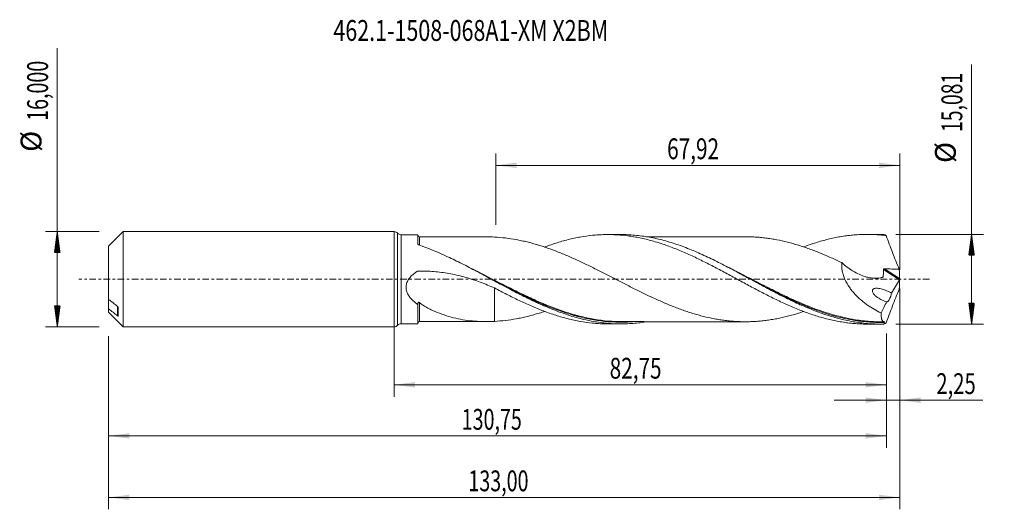
# Model space of a CAD drawing. Units: millimetres. Extents: x -63 to 103, y -39 to 44.
import ezdxf

# ---------------------------------------------------------------- set-up
doc = ezdxf.new("R2010")
doc.units = ezdxf.units.MM
doc.linetypes.add('CENTER', pattern=[47.5, 22, -8.5, 8.5, -8.5])
for name, color, linetype in [('1', 4, 'Continuous'), ('2', 7, 'Continuous'), ('SK1', 4, 'Continuous'), ('SK2', 7, 'Continuous'), ('SK4', 2, 'CENTER'), ('SK6', 5, 'Continuous')]:
    doc.layers.add(name, color=color, linetype=linetype)
doc.styles.add('iso_b_vert', font='simplex.shx')
doc.dimstyles.get("Standard").update_dxf_attribs({"dimtxt": 0.18, "dimasz": 0.18, "dimexe": 0.18, "dimexo": 0.0625, "dimgap": 0.09, "dimtad": 1, "dimzin": 0, "dimdsep": 52, "dimtxsty": 'Standard', "dimcen": 0.09, "dimadec": 0, "dimazin": 0, "dimtfac": 1, "dimtdec": 4, "dimtofl": 0, "dimtmove": 0, "dimatfit": 3, "dimfxl": 1, "dimtolj": 1, "dimtzin": 0, "dimarcsym": 0})

# ---------------------------------------------------------------- blocks, each defined once
blk = doc.blocks.new('_U0')
at = {"layer": 'SK2', "lineweight": 13}
for p, q in [((0, -1.5875), (0, -19.753898)), ((82.7503, -9.128), (82.7503, -19.753898)), ((0, -17.753898), (82.7503, -17.753898))]:
    blk.add_line(p, q, dxfattribs=at)
at = {"layer": 'SK2', "lineweight": 18}
for points in [[(0, -17.753898), (3.499998, -17.293115), (3.500002, -18.214682)], [(82.7503, -17.753898), (79.250302, -18.214682), (79.250298, -17.293115)]]:
    blk.add_solid(points, dxfattribs=at)
at = {"layer": 'SK2', "lineweight": 13, "insert": (36.237851, -16.721265), "char_height": 3.5, "attachment_point": 7, "line_spacing_factor": 1.084337, "style": 'iso_b_vert'}
blk.add_mtext('\\W0.7317;82,75', dxfattribs=at)
blk = doc.blocks.new('_U1')
at = {"layer": 'SK2', "lineweight": 13}
for p, q in [((85, -1.5875), (85, -38.692985)), ((-48, -9.5875), (-48, -38.692985)), ((-48, -36.692985), (85, -36.692985))]:
    blk.add_line(p, q, dxfattribs=at)
at = {"layer": 'SK2', "lineweight": 18}
for points in [[(-48, -36.692985), (-44.500002, -36.232202), (-44.499998, -37.153769)], [(85, -36.692985), (81.500002, -37.153769), (81.499998, -36.232202)]]:
    blk.add_solid(points, dxfattribs=at)
at = {"layer": 'SK2', "lineweight": 13, "insert": (12.492401, -35.660352), "char_height": 3.5, "attachment_point": 7, "line_spacing_factor": 1.084337, "style": 'iso_b_vert'}
blk.add_mtext('\\W0.6930;133,00', dxfattribs=at)
blk = doc.blocks.new('_U2')
at = {"layer": 'SK2', "lineweight": 13}
for p, q in [((17.08, 9.128), (17.08, 21.149619)), ((85, 1.5875), (85, 21.149619)), ((17.08, 19.149619), (85, 19.149619))]:
    blk.add_line(p, q, dxfattribs=at)
at = {"layer": 'SK2', "lineweight": 18}
for points in [[(17.08, 19.149619), (20.579998, 19.610403), (20.580002, 18.688835)], [(85, 19.149619), (81.500002, 18.688835), (81.499998, 19.610403)]]:
    blk.add_solid(points, dxfattribs=at)
at = {"layer": 'SK2', "lineweight": 13, "insert": (45.902701, 20.182253), "char_height": 3.5, "attachment_point": 7, "line_spacing_factor": 1.084337, "style": 'iso_b_vert'}
blk.add_mtext('\\W0.7317;67,92', dxfattribs=at)
blk = doc.blocks.new('_U3')
at = {"layer": 'SK2', "lineweight": 13}
for p, q in [((85, -1.5875), (85, -22.343003)), ((82.7503, -9.128), (82.7503, -22.343003)), ((74.0003, -20.343003), (98.996491, -20.343003))]:
    blk.add_line(p, q, dxfattribs=at)
at = {"layer": 'SK2', "lineweight": 18}
for points in [[(82.7503, -20.343003), (79.250302, -20.803787), (79.250298, -19.882219)], [(85, -20.343003), (88.499998, -19.882219), (88.500002, -20.803787)]]:
    blk.add_solid(points, dxfattribs=at)
at = {"layer": 'SK2', "lineweight": 13, "insert": (91.15186, -19.31037), "char_height": 3.5, "attachment_point": 7, "line_spacing_factor": 1.084337, "style": 'iso_b_vert'}
blk.add_mtext('\\W0.7150;2,25', dxfattribs=at)
blk = doc.blocks.new('_U4')
at = {"layer": 'SK2', "lineweight": 13}
for p, q in [((-48, -9.5875), (-48, -28.343428)), ((82.7503, -9.128), (82.7503, -28.343428)), ((-48, -26.343428), (82.7503, -26.343428))]:
    blk.add_line(p, q, dxfattribs=at)
at = {"layer": 'SK2', "lineweight": 18}
for points in [[(-48, -26.343428), (-44.500002, -25.882645), (-44.499998, -26.804212)], [(82.7503, -26.343428), (79.250302, -26.804212), (79.250298, -25.882645)]]:
    blk.add_solid(points, dxfattribs=at)
at = {"layer": 'SK2', "lineweight": 13, "insert": (11.367551, -25.310795), "char_height": 3.5, "attachment_point": 7, "line_spacing_factor": 1.084337, "style": 'iso_b_vert'}
blk.add_mtext('\\W0.6930;130,75', dxfattribs=at)

msp = doc.modelspace()

# ---------------------------------------------------------------- hatches: boundary and pattern name
at = {"layer": '2', "lineweight": 13}
h = msp.add_hatch(dxfattribs=at)
h.set_pattern_fill('ANSI31', color=256, scale=0.0062, style=0)
h.paths.add_polyline_path([(97.083, 7.54), (97.544, 4.04), (96.623, 4.04)])
h = msp.add_hatch(dxfattribs=at)
h.set_pattern_fill('ANSI31', color=256, scale=0.0062, style=0)
h.paths.add_polyline_path([(97.083, -7.54), (96.623, -4.041), (97.544, -4.041)])
at = {"layer": 'SK2', "lineweight": 13}
h = msp.add_hatch(dxfattribs=at)
h.set_pattern_fill('ANSI31', color=256, scale=0.0062, style=0)
h.paths.add_polyline_path([(-56.625, 8), (-56.164, 4.5), (-57.086, 4.5)])
h = msp.add_hatch(dxfattribs=at)
h.set_pattern_fill('ANSI31', color=256, scale=0.0062, style=0)
h.paths.add_polyline_path([(-56.625, -8), (-57.086, -4.5), (-56.164, -4.5)])

# ---------------------------------------------------------------- linework, layer by layer
at = {"layer": '1', "lineweight": 18}
for p, q in [((0, -8), (0, 8)), ((4, 7.491), (1.172, 7.49)), ((4, 7.491), (4, 5.917)), ((38.12, 7.513), (35.914, 7.511)), ((81.671, 7.54), (79.46, 7.538)), ((4, -7.491), (4, -4.29)), ((1.172, -7.49), (4, -7.491)), ((35.914, -7.511), (38.12, -7.513)), ((79.46, -7.538), (81.671, -7.54))]:
    msp.add_line(p, q, dxfattribs=at)
at = {"layer": '1', "lineweight": 13}
for p, q in [((0.586, 7.745), (0.586, -7.745)), ((1.172, 7.49), (1.172, -7.49)), ((82.426, 1.757), (84.989, 0.134)), ((82.247, 1.631), (84.95, -0.081))]:
    msp.add_line(p, q, dxfattribs=at)
at = {"layer": '1', "lineweight": 18}
for centre, start, end in [((0, 7.2), 42.91808, 90), ((1.172, 8.29), 222.91808, 270.03581), ((0, -7.2), 270, 317.08192), ((1.172, -8.29), 89.96419, 137.08192)]:
    msp.add_arc(centre, 0.8, start, end, dxfattribs=at)
for centre, start_param, end_param in [((4.25, 7.365), -3.106033, -1.5558867), ((4.25, -7.365), 1.5812885, 3.106033)]:
    msp.add_ellipse(centre, major_axis=(0.25, 0), ratio=0.999995, start_param=start_param, end_param=end_param, dxfattribs=at)
at = {"layer": '1', "lineweight": 13}
for points, knots in [([(4.25, 5.746), (4.25, 5.966), (4.25, 6.161), (4.25, 6.389), (4.25, 6.443), (4.25, 6.544), (4.25, 6.592), (4.25, 6.725), (4.25, 6.878), (4.25, 6.983), (4.251, 7.062), (4.251, 7.089), (4.251, 7.111), (4.251, 7.114), (4.251, 7.115)], [0, 0, 0, 0, 0.2504796, 0.2504796, 0.3336753, 0.3336753, 0.4168709, 0.4168709, 0.5832622, 0.7496534, 0.7496534, 0.9160447, 0.9160447, 1, 1, 1, 1]), ([(30.371, -5.985), (30.221, -5.943), (30.072, -5.9), (29.514, -5.736), (29.106, -5.609), (27.072, -4.938), (25.456, -4.291), (23.018, -3.206), (22.203, -2.825), (20.974, -2.23), (20.563, -2.028), (19.744, -1.622), (19.336, -1.416), (17.3, -0.385), (15.684, 0.458), (13.531, 1.546), (13, 1.811), (12.468, 2.073)], [0, 0, 0, 0, 0.024879, 0.024879, 0.0930407, 0.0930407, 0.3656874, 0.3656874, 0.5020108, 0.5020108, 0.5701725, 0.5701725, 0.6383341, 0.6383341, 0.9109809, 0.9109809, 1, 1, 1, 1]), ([(73.819, -5.98), (73.44, -5.872), (73.061, -5.757), (71.065, -5.121), (69.447, -4.49), (67.601, -3.68), (67.396, -3.589), (66.987, -3.405), (66.782, -3.311), (66.17, -3.029), (65.763, -2.837), (64.544, -2.252), (63.734, -1.85), (61.308, -0.624), (59.693, 0.221), (57.651, 1.262), (57.241, 1.47), (56.571, 1.806), (56.312, 1.935), (56.052, 2.063)], [0, 0, 0, 0, 0.064371, 0.064371, 0.3388697, 0.3388697, 0.3731821, 0.3731821, 0.4074944, 0.4074944, 0.4761191, 0.4761191, 0.6133685, 0.6133685, 0.8878673, 0.8878673, 0.956492, 0.956492, 1, 1, 1, 1]), ([(4.251, -7.115), (4.251, -7.116), (4.251, -7.089), (4.251, -7.015), (4.251, -6.994), (4.251, -6.943), (4.251, -6.915), (4.251, -6.821), (4.251, -6.745), (4.251, -6.614), (4.251, -6.566), (4.251, -6.467), (4.251, -6.414), (4.251, -6.249), (4.251, -6.127), (4.251, -5.862), (4.251, -5.719), (4.251, -5.487), (4.251, -5.407), (4.251, -5.242), (4.251, -5.158), (4.251, -4.724), (4.251, -4.345), (4.251, -3.933)], [0, 0, 0, 0, 0.1574899, 0.1574899, 0.2101467, 0.2101467, 0.2628036, 0.2628036, 0.3681174, 0.3681174, 0.4207743, 0.4207743, 0.4734312, 0.4734312, 0.5787449, 0.5787449, 0.6840587, 0.6840587, 0.7367156, 0.7367156, 0.7893725, 0.7893725, 1, 1, 1, 1]), ([(26.141, -4.692), (26.981, -5.026), (27.822, -5.334), (29.072, -5.746), (29.48, -5.873), (30.094, -6.052), (30.298, -6.11), (30.709, -6.222), (30.914, -6.276), (31.94, -6.535), (32.756, -6.708), (35.196, -7.12), (36.812, -7.252), (38.989, -7.227), (39.541, -7.204), (40.096, -7.163)], [0, 0, 0, 0, 0.1813398, 0.1813398, 0.2688596, 0.2688596, 0.3126195, 0.3126195, 0.3563794, 0.3563794, 0.5314191, 0.5314191, 0.8814983, 0.8814983, 1, 1, 1, 1]), ([(70.387, -4.981), (71.149, -5.272), (71.909, -5.539), (74.285, -6.292), (75.902, -6.687), (77.947, -7.003), (78.358, -7.057), (79.179, -7.147), (79.588, -7.182), (80.817, -7.261), (81.635, -7.275), (82.455, -7.251)], [0, 0, 0, 0, 0.1901184, 0.1901184, 0.5950592, 0.5950592, 0.6962944, 0.6962944, 0.7975296, 0.7975296, 1, 1, 1, 1])]:
    msp.add_open_spline(points, degree=3, knots=knots, dxfattribs=at)
at = {"layer": '1', "lineweight": 18}
for points, knots in [([(15.607, 7.123), (15.473, 7.123), (15.159, 7.122), (14.703, 7.123), (14.262, 7.123), (13.844, 7.122), (13.256, 7.121), (12.504, 7.121), (11.602, 7.122), (10.733, 7.12), (9.845, 7.12), (9.009, 7.12), (8.269, 7.118), (7.648, 7.118), (7.04, 7.118), (6.408, 7.117), (5.692, 7.117), (4.983, 7.116), (4.485, 7.115), (4.251, 7.115)], [0, 0, 0, 0, 0.0353724, 0.0828728, 0.1209736, 0.152027, 0.1931832, 0.2763118, 0.3506117, 0.4313309, 0.505933, 0.5850372, 0.6522286, 0.7014056, 0.7490027, 0.8127407, 0.8683948, 0.9381084, 1, 1, 1, 1]), ([(68.817, -5.442), (68.537, -5.537), (68.256, -5.628), (67.671, -5.811), (67.366, -5.902), (66.757, -6.073), (66.452, -6.154), (65.54, -6.382), (64.934, -6.519), (64.022, -6.694), (63.718, -6.747), (63.11, -6.844), (62.806, -6.888), (62.197, -6.966), (61.893, -7), (61.284, -7.056), (60.98, -7.079), (60.373, -7.116), (60.069, -7.13), (59.462, -7.147), (59.158, -7.149), (58.551, -7.144), (58.246, -7.137), (57.638, -7.113), (57.333, -7.095), (56.724, -7.05), (56.42, -7.021), (55.813, -6.955), (55.509, -6.918), (54.901, -6.833), (54.597, -6.785), (53.99, -6.679), (53.687, -6.621), (52.775, -6.435), (52.164, -6.292), (51.252, -6.049), (50.948, -5.964), (50.341, -5.786), (50.037, -5.693), (49.43, -5.499), (49.126, -5.397), (48.518, -5.187), (48.214, -5.077), (47.606, -4.852), (47.301, -4.735), (46.692, -4.496), (46.388, -4.373), (45.78, -4.121), (45.476, -3.992), (44.869, -3.729), (44.565, -3.594), (43.654, -3.183), (43.046, -2.901), (42.132, -2.461), (41.828, -2.313), (41.219, -2.015), (40.915, -1.864), (40.003, -1.409), (39.396, -1.099), (38.484, -0.633), (38.18, -0.477), (37.571, -0.164), (37.266, -0.008), (36.352, 0.463), (35.745, 0.776), (34.832, 1.239), (34.528, 1.392), (33.921, 1.698), (33.617, 1.85), (33.009, 2.151), (32.704, 2.299), (32.094, 2.593), (31.789, 2.738), (31.181, 3.025), (30.877, 3.167), (30.269, 3.444), (29.965, 3.579), (29.357, 3.845), (29.053, 3.976), (28.444, 4.232), (28.14, 4.358), (27.531, 4.601), (27.226, 4.719), (26.616, 4.949), (26.312, 5.061), (25.704, 5.276), (25.4, 5.38), (24.792, 5.579), (24.488, 5.675), (23.88, 5.859), (23.576, 5.947), (22.967, 6.113), (22.663, 6.192), (22.053, 6.341), (21.748, 6.411), (21.139, 6.541), (20.835, 6.601), (19.922, 6.768), (19.315, 6.861), (18.099, 7.004), (17.49, 7.056), (16.88, 7.087)], [0, 0, 0, 0, 0.0162322, 0.0162322, 0.0337994, 0.0337994, 0.0513667, 0.0513667, 0.0865013, 0.0865013, 0.1040686, 0.1040686, 0.1216359, 0.1216359, 0.1392031, 0.1392031, 0.1567704, 0.1567704, 0.1743377, 0.1743377, 0.191905, 0.191905, 0.2094723, 0.2094723, 0.2270395, 0.2270395, 0.2446068, 0.2446068, 0.2621741, 0.2621741, 0.2797414, 0.2797414, 0.2973087, 0.2973087, 0.3324432, 0.3324432, 0.3500105, 0.3500105, 0.3675778, 0.3675778, 0.3851451, 0.3851451, 0.4027124, 0.4027124, 0.4202797, 0.4202797, 0.4378469, 0.4378469, 0.4554142, 0.4554142, 0.4729815, 0.4729815, 0.5081161, 0.5081161, 0.5256834, 0.5256834, 0.5432506, 0.5432506, 0.5783852, 0.5783852, 0.5959525, 0.5959525, 0.6135198, 0.6135198, 0.6486543, 0.6486543, 0.6662216, 0.6662216, 0.6837889, 0.6837889, 0.7013562, 0.7013562, 0.7189235, 0.7189235, 0.7364908, 0.7364908, 0.754058, 0.754058, 0.7716253, 0.7716253, 0.7891926, 0.7891926, 0.8067599, 0.8067599, 0.8243272, 0.8243272, 0.8418945, 0.8418945, 0.8594617, 0.8594617, 0.877029, 0.877029, 0.8945963, 0.8945963, 0.9121636, 0.9121636, 0.9297309, 0.9297309, 0.9648654, 0.9648654, 1, 1, 1, 1]), ([(25.304, 5.411), (25.583, 5.516), (25.862, 5.619), (26.487, 5.838), (26.834, 5.954), (27.526, 6.175), (27.87, 6.279), (28.557, 6.477), (28.9, 6.569), (29.586, 6.741), (29.928, 6.821), (30.612, 6.967), (30.954, 7.035), (31.977, 7.218), (32.661, 7.312), (33.687, 7.415), (34.029, 7.443), (34.714, 7.485), (35.058, 7.499), (35.747, 7.513), (36.092, 7.513), (36.784, 7.499), (37.129, 7.485), (38.164, 7.423), (38.851, 7.354), (39.877, 7.211), (40.218, 7.156), (40.902, 7.035), (41.243, 6.968), (41.927, 6.821), (42.268, 6.742), (42.95, 6.569), (43.292, 6.477), (43.977, 6.282), (44.32, 6.178), (45.006, 5.959), (45.35, 5.843), (46.038, 5.6), (46.385, 5.473), (47.077, 5.21), (47.422, 5.074), (48.111, 4.793), (48.453, 4.647), (49.139, 4.349), (49.481, 4.196), (50.166, 3.884), (50.507, 3.725), (51.19, 3.398), (51.53, 3.231), (52.555, 2.724), (53.239, 2.377), (54.265, 1.838), (54.608, 1.656), (55.295, 1.291), (55.64, 1.107), (56.331, 0.736), (56.677, 0.548), (57.367, 0.172), (57.711, -0.015), (58.399, -0.387), (58.742, -0.572), (59.427, -0.942), (59.768, -1.127), (60.792, -1.676), (61.476, -2.034), (62.5, -2.562), (62.84, -2.737), (63.524, -3.08), (63.866, -3.248), (64.552, -3.58), (64.896, -3.742), (65.584, -4.063), (65.928, -4.221), (66.62, -4.527), (66.966, -4.675), (67.655, -4.962), (67.999, -5.102), (69.027, -5.506), (69.711, -5.752), (70.736, -6.091), (71.077, -6.199), (71.758, -6.403), (72.1, -6.499), (72.783, -6.679), (73.125, -6.763), (73.809, -6.919), (74.151, -6.992), (74.837, -7.123), (75.181, -7.182), (75.871, -7.287), (76.217, -7.333), (76.908, -7.412), (77.252, -7.444), (77.941, -7.495), (78.284, -7.513), (78.907, -7.534), (79.186, -7.538), (79.464, -7.538)], [0, 0, 0, 0, 0.015411, 0.015411, 0.0344133, 0.0344133, 0.0534157, 0.0534157, 0.0724181, 0.0724181, 0.0914205, 0.0914205, 0.1104228, 0.1104228, 0.1484276, 0.1484276, 0.1674299, 0.1674299, 0.1864323, 0.1864323, 0.2054347, 0.2054347, 0.2244371, 0.2244371, 0.2624418, 0.2624418, 0.2814442, 0.2814442, 0.3004465, 0.3004465, 0.3194489, 0.3194489, 0.3384513, 0.3384513, 0.3574537, 0.3574537, 0.376456, 0.376456, 0.3954584, 0.3954584, 0.4144608, 0.4144608, 0.4334632, 0.4334632, 0.4524655, 0.4524655, 0.4714679, 0.4714679, 0.4904703, 0.4904703, 0.528475, 0.528475, 0.5474774, 0.5474774, 0.5664798, 0.5664798, 0.5854821, 0.5854821, 0.6044845, 0.6044845, 0.6234869, 0.6234869, 0.6424893, 0.6424893, 0.680494, 0.680494, 0.6994964, 0.6994964, 0.7184987, 0.7184987, 0.7375011, 0.7375011, 0.7565035, 0.7565035, 0.7755059, 0.7755059, 0.7945082, 0.7945082, 0.832513, 0.832513, 0.8515153, 0.8515153, 0.8705177, 0.8705177, 0.8895201, 0.8895201, 0.9085225, 0.9085225, 0.9275248, 0.9275248, 0.9465272, 0.9465272, 0.9655296, 0.9655296, 0.984532, 0.984532, 1, 1, 1, 1]), ([(82.341, -7.531), (81.933, -7.542), (81.526, -7.543), (80.71, -7.524), (80.301, -7.505), (79.079, -7.42), (78.266, -7.324), (77.045, -7.124), (76.637, -7.048), (75.821, -6.878), (75.413, -6.784), (74.191, -6.476), (73.378, -6.237), (72.157, -5.831), (71.749, -5.687), (70.933, -5.386), (70.525, -5.228), (69.303, -4.736), (68.49, -4.383), (67.268, -3.821), (66.86, -3.628), (66.044, -3.233), (65.636, -3.031), (64.414, -2.415), (63.601, -1.991), (62.379, -1.342), (61.971, -1.123), (61.155, -0.683), (60.747, -0.462), (59.524, 0.202), (58.711, 0.644), (57.082, 1.519), (56.264, 1.952), (54.635, 2.791), (53.821, 3.198), (52.192, 3.975), (51.374, 4.345), (49.744, 5.036), (48.931, 5.356), (47.301, 5.939), (46.484, 6.202), (44.854, 6.659), (44.04, 6.853), (42.41, 7.171), (41.592, 7.293), (39.963, 7.46), (39.149, 7.506), (38.253, 7.512), (38.172, 7.513), (38.092, 7.513)], [0, 0, 0, 0, 0.0276259, 0.0276259, 0.0552517, 0.0552517, 0.1105034, 0.1105034, 0.1381293, 0.1381293, 0.1657551, 0.1657551, 0.2210068, 0.2210068, 0.2486327, 0.2486327, 0.2762585, 0.2762585, 0.3315102, 0.3315102, 0.3591361, 0.3591361, 0.3867619, 0.3867619, 0.4420136, 0.4420136, 0.4696395, 0.4696395, 0.4972653, 0.4972653, 0.552517, 0.552517, 0.6077687, 0.6077687, 0.6630204, 0.6630204, 0.7182721, 0.7182721, 0.7735238, 0.7735238, 0.8287755, 0.8287755, 0.8840272, 0.8840272, 0.9392789, 0.9392789, 0.9945306, 0.9945306, 1, 1, 1, 1]), ([(59.358, 7.146), (59.184, 7.146), (58.82, 7.147), (58.164, 7.146), (57.419, 7.147), (56.437, 7.146), (55.338, 7.146), (54.24, 7.145), (53.285, 7.144), (52.431, 7.145), (51.574, 7.143), (50.726, 7.143), (49.876, 7.143), (49.051, 7.141), (48.272, 7.142), (47.498, 7.142), (46.671, 7.14), (45.787, 7.14), (44.868, 7.14), (43.971, 7.139), (43.149, 7.139), (42.661, 7.139), (42.446, 7.138)], [0, 0, 0, 0, 0.0313591, 0.0653261, 0.1165587, 0.1634492, 0.2394712, 0.311351, 0.3580416, 0.4089179, 0.462711, 0.5100057, 0.559238, 0.6134946, 0.6562285, 0.6973858, 0.7506377, 0.8028403, 0.8542385, 0.9135969, 0.9618756, 1, 1, 1, 1]), ([(59.359, 7.146), (59.495, 7.145), (59.631, 7.142), (60.071, 7.13), (60.375, 7.116), (60.983, 7.079), (61.287, 7.056), (61.895, 7), (62.2, 6.966), (62.809, 6.888), (63.113, 6.843), (63.721, 6.746), (64.025, 6.693), (64.936, 6.518), (65.543, 6.382), (66.455, 6.154), (66.759, 6.073), (67.368, 5.901), (67.673, 5.81), (68.281, 5.62), (68.585, 5.521), (69.192, 5.316), (69.496, 5.21), (70.104, 4.991), (70.408, 4.878), (71.015, 4.646), (71.319, 4.526), (71.928, 4.278), (72.233, 4.151), (72.842, 3.891), (73.146, 3.759), (73.754, 3.488), (74.057, 3.35), (74.664, 3.069), (74.968, 2.927), (75.271, 2.784)], [0, 0, 0, 0, 0.0257303, 0.0257303, 0.0830403, 0.0830403, 0.1403502, 0.1403502, 0.1976602, 0.1976602, 0.2549702, 0.2549702, 0.3122802, 0.3122802, 0.4269002, 0.4269002, 0.4842101, 0.4842101, 0.5415201, 0.5415201, 0.5988301, 0.5988301, 0.6561401, 0.6561401, 0.7134501, 0.7134501, 0.7707601, 0.7707601, 0.82807, 0.82807, 0.88538, 0.88538, 0.94269, 0.94269, 1, 1, 1, 1]), ([(68.826, 5.423), (69.349, 5.621), (69.872, 5.806), (70.736, 6.091), (71.077, 6.199), (71.758, 6.403), (72.1, 6.499), (72.783, 6.679), (73.125, 6.763), (73.809, 6.919), (74.151, 6.992), (74.837, 7.123), (75.181, 7.182), (75.871, 7.287), (76.217, 7.333), (76.908, 7.412), (77.252, 7.444), (77.941, 7.495), (78.284, 7.513), (78.971, 7.536), (79.313, 7.54), (79.997, 7.535), (80.339, 7.526), (81.023, 7.494), (81.366, 7.471), (82.051, 7.411), (82.393, 7.374), (82.735, 7.331)], [0, 0, 0, 0, 0.1130197, 0.1130197, 0.1869347, 0.1869347, 0.2608497, 0.2608497, 0.3347648, 0.3347648, 0.4086798, 0.4086798, 0.4825948, 0.4825948, 0.5565098, 0.5565098, 0.6304249, 0.6304249, 0.7043399, 0.7043399, 0.7782549, 0.7782549, 0.8521699, 0.8521699, 0.926085, 0.926085, 1, 1, 1, 1]), ([(82.735, 7.331), (82.903, 6.856), (83.075, 6.383), (83.426, 5.436), (83.605, 4.964), (83.97, 4.02), (84.156, 3.549), (84.532, 2.611), (84.722, 2.144), (84.915, 1.679)], [0, 0, 0, 0, 0.25, 0.25, 0.5, 0.5, 0.75, 0.75, 1, 1, 1, 1]), ([(4.131, 5.779), (4.111, 5.786), (4.093, 5.794), (4.061, 5.814), (4.047, 5.825), (4.012, 5.861), (4, 5.889), (4, 5.917)], [0, 0, 0, 0, 0.25, 0.25, 0.5, 0.5, 1, 1, 1, 1]), ([(42.462, -7.15), (42.308, -7.175), (42.153, -7.2), (41.59, -7.284), (41.182, -7.335), (39.96, -7.46), (39.146, -7.506), (37.923, -7.515), (37.514, -7.508), (36.698, -7.475), (36.29, -7.449), (35.068, -7.342), (34.254, -7.232), (33.031, -7.012), (32.622, -6.929), (31.806, -6.746), (31.398, -6.646), (30.176, -6.319), (29.362, -6.068), (28.138, -5.645), (27.729, -5.497), (26.913, -5.186), (26.505, -5.023), (25.283, -4.518), (24.469, -4.157), (23.245, -3.584), (22.836, -3.387), (22.02, -2.987), (21.612, -2.783), (20.39, -2.162), (19.576, -1.734), (18.351, -1.082), (17.942, -0.862), (17.126, -0.422), (16.718, -0.202), (15.496, 0.46), (14.682, 0.9), (13.457, 1.552), (13.048, 1.767), (12.233, 2.192), (11.826, 2.402), (10.61, 3.018), (9.802, 3.414), (7.379, 4.543), (5.765, 5.218), (4.131, 5.779)], [0, 0, 0, 0, 0.0120813, 0.0120813, 0.0439496, 0.0439496, 0.1076863, 0.1076863, 0.1395547, 0.1395547, 0.171423, 0.171423, 0.2351597, 0.2351597, 0.267028, 0.267028, 0.2988964, 0.2988964, 0.3626331, 0.3626331, 0.3945014, 0.3945014, 0.4263698, 0.4263698, 0.4901065, 0.4901065, 0.5219748, 0.5219748, 0.5538432, 0.5538432, 0.6175798, 0.6175798, 0.6494482, 0.6494482, 0.6813165, 0.6813165, 0.7450532, 0.7450532, 0.7769216, 0.7769216, 0.8087899, 0.8087899, 0.8725266, 0.8725266, 1, 1, 1, 1]), ([(75.271, 2.784), (75.247, 2.555), (75.241, 2.321), (75.258, 1.961), (75.269, 1.839), (75.298, 1.596), (75.317, 1.475), (75.386, 1.113), (75.449, 0.874), (75.564, 0.517), (75.607, 0.398), (75.698, 0.163), (75.747, 0.048), (76.004, -0.522), (76.254, -0.951), (76.677, -1.565), (76.825, -1.762), (77.13, -2.141), (77.288, -2.324), (77.775, -2.853), (78.116, -3.182), (78.652, -3.643), (78.833, -3.791), (79.198, -4.074), (79.382, -4.209), (79.939, -4.6), (80.317, -4.839), (81.082, -5.282), (81.469, -5.486), (81.862, -5.672)], [0, 0, 0, 0, 0.0625, 0.0625, 0.09375, 0.09375, 0.125, 0.125, 0.1875, 0.1875, 0.21875, 0.21875, 0.25, 0.25, 0.375, 0.375, 0.4375, 0.4375, 0.5, 0.5, 0.625, 0.625, 0.6875, 0.6875, 0.75, 0.75, 0.875, 0.875, 1, 1, 1, 1]), ([(75.271, 2.784), (75.569, 2.511), (75.875, 2.256), (76.347, 1.9), (76.507, 1.785), (76.831, 1.565), (76.996, 1.46), (77.493, 1.16), (77.828, 0.983), (78.502, 0.676), (78.842, 0.546), (79.356, 0.389), (79.529, 0.343), (79.875, 0.265), (80.049, 0.234), (80.571, 0.164), (80.914, 0.149), (81.42, 0.185), (81.588, 0.207), (81.834, 0.255), (81.915, 0.274), (82.036, 0.306), (82.076, 0.317), (82.135, 0.336), (82.155, 0.341), (82.189, 0.365), (82.204, 0.383), (82.214, 0.417), (82.215, 0.429), (82.218, 0.454), (82.219, 0.467), (82.223, 0.504), (82.226, 0.529), (82.233, 0.605), (82.237, 0.655), (82.248, 0.807), (82.253, 0.908), (82.261, 1.215), (82.258, 1.423), (82.247, 1.631)], [0, 0, 0, 0, 0.125, 0.125, 0.1875, 0.1875, 0.25, 0.25, 0.375, 0.375, 0.5, 0.5, 0.5625, 0.5625, 0.625, 0.625, 0.75, 0.75, 0.8125, 0.8125, 0.84375, 0.84375, 0.859375, 0.859375, 0.8671875, 0.8671875, 0.875, 0.875, 0.8789062, 0.8789062, 0.8828125, 0.8828125, 0.890625, 0.890625, 0.90625, 0.90625, 0.9375, 0.9375, 1, 1, 1, 1]), ([(82.247, 1.631), (82.246, 1.651), (82.251, 1.671), (82.271, 1.706), (82.287, 1.721), (82.323, 1.742), (82.343, 1.748), (82.384, 1.756), (82.405, 1.757), (82.426, 1.757)], [0, 0, 0, 0, 0.25, 0.25, 0.5, 0.5, 0.75, 0.75, 1, 1, 1, 1]), ([(82.426, 1.757), (82.841, 1.743), (83.256, 1.73), (84.085, 1.703), (84.5, 1.69), (84.915, 1.679)], [0, 0, 0, 0, 0.5, 0.5, 1, 1, 1, 1]), ([(4, -4.29), (3.837, -4.173), (3.677, -4.05), (3.365, -3.789), (3.213, -3.652), (2.926, -3.363), (2.789, -3.211), (2.6, -2.967), (2.539, -2.882), (2.425, -2.71), (2.371, -2.621), (2.273, -2.439), (2.228, -2.346), (2.148, -2.153), (2.113, -2.052), (2.028, -1.746), (1.998, -1.536), (2.001, -1.21), (2.011, -1.102), (2.046, -0.89), (2.071, -0.785), (2.137, -0.577), (2.178, -0.475), (2.271, -0.278), (2.323, -0.183), (2.438, 0.002), (2.501, 0.091), (2.635, 0.264), (2.707, 0.347), (2.928, 0.586), (3.087, 0.732), (3.422, 1.006), (3.599, 1.134), (3.803, 1.268), (3.826, 1.282), (3.861, 1.304), (3.872, 1.312), (3.896, 1.324), (3.909, 1.329), (3.949, 1.342), (3.975, 1.348), (4.029, 1.354), (4.056, 1.355), (4.19, 1.357), (4.298, 1.36), (4.838, 1.366), (5.269, 1.36), (6.131, 1.325), (6.56, 1.296), (7.845, 1.179), (8.695, 1.059), (9.964, 0.817), (10.386, 0.726), (11.223, 0.525), (11.639, 0.416), (12.876, 0.061), (13.69, -0.21), (15.297, -0.806), (16.092, -1.131), (16.88, -1.473)], [0, 0, 0, 0, 0.03125, 0.03125, 0.0625, 0.0625, 0.09375, 0.09375, 0.109375, 0.109375, 0.125, 0.125, 0.140625, 0.140625, 0.15625, 0.15625, 0.1875, 0.1875, 0.203125, 0.203125, 0.21875, 0.21875, 0.234375, 0.234375, 0.25, 0.25, 0.265625, 0.265625, 0.28125, 0.28125, 0.3125, 0.3125, 0.34375, 0.34375, 0.3476563, 0.3476563, 0.3496094, 0.3496094, 0.3515625, 0.3515625, 0.3554688, 0.3554688, 0.359375, 0.359375, 0.375, 0.375, 0.4375, 0.4375, 0.5, 0.5, 0.625, 0.625, 0.6875, 0.6875, 0.75, 0.75, 0.875, 0.875, 1, 1, 1, 1]), ([(85, 0.048), (84.995, 0.027), (84.988, 0.003), (84.971, -0.042), (84.961, -0.063), (84.95, -0.081)], [0, 0, 0, 0, 0.5, 0.5, 1, 1, 1, 1]), ([(16.353, -0.004), (17.197, -0.443), (18.042, -0.884), (19.298, -1.527), (19.706, -1.735), (20.525, -2.146), (20.937, -2.35), (22.167, -2.95), (22.982, -3.334), (24.578, -4.05), (25.359, -4.382), (26.141, -4.692)], [0, 0, 0, 0, 0.2599247, 0.2599247, 0.3847685, 0.3847685, 0.5096122, 0.5096122, 0.7592996, 0.7592996, 1, 1, 1, 1]), ([(16.88, -1.461), (16.88, -1.489), (16.88, -1.519), (16.88, -1.622), (16.88, -1.702), (16.88, -1.834), (16.88, -1.88), (16.88, -1.953), (16.88, -1.977), (16.88, -2.009), (16.88, -2.014), (16.88, -2.029), (16.88, -2.038), (16.88, -2.058), (16.88, -2.07), (16.88, -2.095), (16.88, -2.109), (16.88, -2.345), (16.88, -2.57), (16.88, -3.029), (16.88, -3.263), (16.88, -3.97), (16.88, -4.45), (16.88, -5.181), (16.88, -5.428), (16.88, -5.8), (16.88, -5.925), (16.88, -6.174), (16.88, -6.298), (16.88, -6.645), (16.88, -6.867), (16.88, -7.087)], [0, 0, 0, 0, 0.046907, 0.046907, 0.1540394, 0.1540394, 0.2076057, 0.2076057, 0.2343888, 0.2343888, 0.2410845, 0.2410845, 0.2477803, 0.2477803, 0.2544761, 0.2544761, 0.2611719, 0.2611719, 0.3683043, 0.3683043, 0.4754368, 0.4754368, 0.6897016, 0.6897016, 0.7968341, 0.7968341, 0.8504003, 0.8504003, 0.9039665, 0.9039665, 1, 1, 1, 1]), ([(16.88, -1.473), (17.572, -1.843), (18.262, -2.201), (19.292, -2.724), (19.634, -2.897), (20.318, -3.236), (20.66, -3.402), (21.344, -3.727), (21.686, -3.886), (22.369, -4.198), (22.71, -4.351), (23.736, -4.797), (24.422, -5.075), (25.453, -5.469), (25.796, -5.596), (26.487, -5.838), (26.834, -5.954), (27.526, -6.175), (27.87, -6.279), (28.557, -6.477), (28.9, -6.569), (29.586, -6.741), (29.928, -6.821), (30.612, -6.967), (30.954, -7.035), (31.977, -7.218), (32.661, -7.312), (33.687, -7.415), (34.029, -7.443), (34.714, -7.485), (35.058, -7.499), (35.571, -7.509), (35.74, -7.511), (35.909, -7.511)], [0, 0, 0, 0, 0.1081666, 0.1081666, 0.1622499, 0.1622499, 0.2163332, 0.2163332, 0.2704165, 0.2704165, 0.3244998, 0.3244998, 0.4326664, 0.4326664, 0.4867497, 0.4867497, 0.540833, 0.540833, 0.5949163, 0.5949163, 0.6489996, 0.6489996, 0.7030829, 0.7030829, 0.7571662, 0.7571662, 0.8653328, 0.8653328, 0.9194161, 0.9194161, 0.9734994, 0.9734994, 1, 1, 1, 1]), ([(59.919, -0.012), (60.917, -0.534), (61.912, -1.054), (63.717, -1.976), (64.526, -2.382), (65.746, -2.972), (66.153, -3.165), (66.766, -3.45), (66.97, -3.544), (67.38, -3.729), (67.586, -3.821), (68.662, -4.295), (69.526, -4.653), (70.387, -4.981)], [0, 0, 0, 0, 0.286729, 0.286729, 0.5197474, 0.5197474, 0.6362566, 0.6362566, 0.6945112, 0.6945112, 0.7527659, 0.7527659, 1, 1, 1, 1]), ([(82.823, -3.804), (82.562, -3.732), (82.301, -3.637), (81.912, -3.457), (81.784, -3.392), (81.53, -3.248), (81.405, -3.17), (81.16, -2.999), (81.039, -2.905), (80.867, -2.75), (80.811, -2.695), (80.703, -2.58), (80.651, -2.519), (80.556, -2.39), (80.511, -2.32), (80.439, -2.173), (80.411, -2.094), (80.396, -1.974), (80.396, -1.935), (80.406, -1.86), (80.416, -1.825), (80.445, -1.762), (80.464, -1.734), (80.507, -1.685), (80.531, -1.664), (80.609, -1.609), (80.666, -1.583), (80.785, -1.545), (80.847, -1.532), (81.034, -1.507), (81.162, -1.508), (81.422, -1.527), (81.553, -1.546), (81.814, -1.598), (81.945, -1.63), (82.334, -1.744), (82.593, -1.84), (82.98, -2.013), (83.108, -2.076), (83.362, -2.211), (83.488, -2.284), (83.612, -2.364)], [0, 0, 0, 0, 0.125, 0.125, 0.1875, 0.1875, 0.25, 0.25, 0.3125, 0.3125, 0.34375, 0.34375, 0.375, 0.375, 0.40625, 0.40625, 0.4375, 0.4375, 0.453125, 0.453125, 0.46875, 0.46875, 0.484375, 0.484375, 0.5, 0.5, 0.53125, 0.53125, 0.5625, 0.5625, 0.625, 0.625, 0.6875, 0.6875, 0.75, 0.75, 0.875, 0.875, 0.9375, 0.9375, 1, 1, 1, 1]), ([(82.735, -7.331), (82.903, -6.856), (83.075, -6.382), (83.426, -5.436), (83.605, -4.964), (83.97, -4.02), (84.156, -3.549), (84.532, -2.611), (84.722, -2.144), (84.915, -1.679)], [0, 0, 0, 0, 0.25, 0.25, 0.5, 0.5, 0.75, 0.75, 1, 1, 1, 1]), ([(83.612, -2.364), (83.606, -2.405), (83.599, -2.449), (83.58, -2.539), (83.57, -2.586), (83.545, -2.682), (83.53, -2.732), (83.499, -2.83), (83.483, -2.879), (83.447, -2.977), (83.429, -3.025), (83.39, -3.118), (83.371, -3.164), (83.309, -3.296), (83.268, -3.377), (83.185, -3.521), (83.143, -3.585), (83.065, -3.689), (83.028, -3.731), (82.958, -3.793), (82.926, -3.812), (82.883, -3.823), (82.869, -3.824), (82.845, -3.818), (82.833, -3.813), (82.823, -3.804)], [0, 0, 0, 0, 0.0625, 0.0625, 0.125, 0.125, 0.1875, 0.1875, 0.25, 0.25, 0.3125, 0.3125, 0.375, 0.375, 0.5, 0.5, 0.625, 0.625, 0.75, 0.75, 0.875, 0.875, 0.9375, 0.9375, 1, 1, 1, 1]), ([(4, -4.111), (4, -4.073), (4.004, -4.036), (4.024, -3.965), (4.041, -3.931), (4.079, -3.899), (4.094, -3.891), (4.126, -3.883), (4.143, -3.883), (4.192, -3.893), (4.223, -3.911), (4.251, -3.933)], [0, 0, 0, 0, 0.25, 0.25, 0.5, 0.5, 0.625, 0.625, 0.75, 0.75, 1, 1, 1, 1]), ([(4.251, -3.933), (4.477, -4.113), (4.711, -4.277), (5.19, -4.586), (5.435, -4.729), (5.933, -4.999), (6.186, -5.126), (6.699, -5.365), (6.958, -5.477), (7.737, -5.794), (8.259, -5.977), (9.31, -6.304), (9.837, -6.445), (10.897, -6.686), (11.429, -6.787), (12.5, -6.948), (13.038, -7.009), (13.853, -7.073), (14.126, -7.089), (14.672, -7.112), (14.946, -7.119), (15.77, -7.127), (16.322, -7.115), (16.88, -7.087)], [0, 0, 0, 0, 0.0625, 0.0625, 0.125, 0.125, 0.1875, 0.1875, 0.25, 0.25, 0.375, 0.375, 0.5, 0.5, 0.625, 0.625, 0.75, 0.75, 0.8125, 0.8125, 0.875, 0.875, 1, 1, 1, 1]), ([(16.88, -7.087), (17.49, -7.056), (18.099, -7.004), (19.315, -6.861), (19.922, -6.768), (20.835, -6.601), (21.139, -6.541), (21.749, -6.411), (22.054, -6.341), (22.663, -6.192), (22.967, -6.113), (23.576, -5.947), (23.88, -5.859), (24.488, -5.675), (24.792, -5.579), (25.166, -5.457), (25.236, -5.433), (25.306, -5.41)], [0, 0, 0, 0, 0.2166616, 0.2166616, 0.4333233, 0.4333233, 0.5416541, 0.5416541, 0.6499849, 0.6499849, 0.7583157, 0.7583157, 0.8666465, 0.8666465, 0.9749773, 0.9749773, 1, 1, 1, 1]), ([(38.371, -7.136), (36.778, -7.137), (35.194, -6.996), (32.788, -6.58), (31.973, -6.404), (30.947, -6.142), (30.742, -6.088), (30.481, -6.016), (30.426, -6.001), (30.371, -5.985)], [0, 0, 0, 0, 0.5980168, 0.5980168, 0.9031274, 0.9031274, 0.9794051, 0.9794051, 1, 1, 1, 1]), ([(82.464, -7.157), (81.644, -7.174), (80.826, -7.154), (79.599, -7.067), (79.189, -7.029), (78.369, -6.935), (77.959, -6.878), (76.298, -6.613), (75.058, -6.332), (73.819, -5.98)], [0, 0, 0, 0, 0.2832065, 0.2832065, 0.4248097, 0.4248097, 0.5664129, 0.5664129, 1, 1, 1, 1]), ([(81.862, -5.672), (81.862, -5.929), (81.874, -6.155), (81.911, -6.446), (81.926, -6.535), (81.955, -6.656), (81.965, -6.694), (81.987, -6.766), (81.998, -6.8), (82.061, -6.957), (82.123, -7.046), (82.236, -7.128), (82.277, -7.147), (82.366, -7.165), (82.413, -7.166), (82.464, -7.157)], [0, 0, 0, 0, 0.25, 0.25, 0.375, 0.375, 0.4375, 0.4375, 0.5, 0.5, 0.75, 0.75, 0.875, 0.875, 1, 1, 1, 1]), ([(4.251, -7.115), (4.485, -7.115), (4.983, -7.116), (5.692, -7.117), (6.378, -7.117), (6.964, -7.118), (7.484, -7.118), (7.982, -7.118), (8.553, -7.118), (9.237, -7.12), (9.972, -7.12), (10.667, -7.12), (11.292, -7.121), (11.854, -7.122), (12.405, -7.121), (12.98, -7.121), (13.533, -7.122), (14.043, -7.122), (14.523, -7.123), (14.974, -7.122), (15.285, -7.123), (15.413, -7.123)], [0, 0, 0, 0, 0.0629674, 0.1338927, 0.1905142, 0.24711, 0.2916081, 0.3301174, 0.3808822, 0.4450505, 0.5138361, 0.5785542, 0.6316353, 0.6819116, 0.7296503, 0.7796165, 0.8364303, 0.8782943, 0.9164822, 0.965574, 1, 1, 1, 1]), ([(38.299, -7.135), (38.525, -7.134), (38.976, -7.134), (39.659, -7.132), (40.282, -7.137), (40.882, -7.137), (41.462, -7.138), (42.093, -7.138), (42.794, -7.139), (43.608, -7.139), (44.437, -7.139), (45.31, -7.141), (46.162, -7.14), (46.961, -7.141), (47.712, -7.142), (48.485, -7.141), (49.338, -7.142), (50.234, -7.143), (51.096, -7.142), (51.925, -7.144), (52.713, -7.144), (53.441, -7.144), (54.07, -7.144), (54.662, -7.146), (55.335, -7.146), (56.166, -7.145), (57.056, -7.148), (57.935, -7.146), (58.668, -7.147), (59.11, -7.147), (59.287, -7.147), (59.294, -7.147)], [0, 0, 0, 0, 0.0337116, 0.0663581, 0.09611, 0.1247656, 0.1526183, 0.1787775, 0.2148311, 0.2525544, 0.2947725, 0.3330796, 0.376996, 0.4162349, 0.4469706, 0.4840049, 0.5264476, 0.5686259, 0.6116269, 0.6494041, 0.6868491, 0.7239598, 0.7531373, 0.7766169, 0.808371, 0.8490896, 0.8950558, 0.9352179, 0.9746507, 0.9989538, 1, 1, 1, 1]), ([(82.464, -7.157), (82.467, -7.157), (82.47, -7.158), (82.474, -7.164), (82.475, -7.17), (82.474, -7.187), (82.472, -7.198), (82.465, -7.224), (82.46, -7.238), (82.455, -7.251)], [0, 0, 0, 0, 0.25, 0.25, 0.5, 0.5, 0.75, 0.75, 1, 1, 1, 1])]:
    msp.add_open_spline(points, degree=3, knots=knots, dxfattribs=at)
for points, degree in [([(16.88, 7.087), (16.451, 7.109), (16.025, 7.121), (15.601, 7.123)], 3), ([(82.341, 7.531), (82.117, 7.537), (81.893, 7.54), (81.669, 7.54)], 3), ([(82.735, 7.331), (82.588, 7.442), (82.457, 7.509), (82.341, 7.531)], 3), ([(84.915, 1.679), (84.949, 1.164), (84.974, 0.649), (84.989, 0.134)], 3), ([(84.989, 0.134), (84.99, 0.109), (84.994, 0.08), (85, 0.048)], 3), ([(85, 0.048), (85, 0.016), (85, -0.016), (85, -0.048)], 3), ([(84.95, -0.081), (84.492, -0.831), (84.046, -1.592), (83.612, -2.364)], 3), ([(84.915, -1.679), (84.949, -1.164), (84.974, -0.649), (84.989, -0.134)], 3), ([(84.989, -0.134), (84.99, -0.109), (84.994, -0.08), (85, -0.048)], 3), ([(4, -4.29), (4, -4.231), (4, -4.171), (4, -4.111)], 3), ([(82.823, -3.804), (82.495, -4.42), (82.174, -5.042), (81.862, -5.672)], 3), ([(15.433, -7.123), (15.49, -7.123), (15.547, -7.123), (15.603, -7.123)], 3), ([(81.858, -7.163), (82.366, -7.162)], 1), ([(82.455, -7.251), (82.417, -7.345), (82.379, -7.438), (82.341, -7.531)], 3), ([(82.735, -7.331), (82.588, -7.442), (82.457, -7.509), (82.341, -7.531)], 3)]:
    msp.add_open_spline(points, degree=degree, dxfattribs=at)
at = {"layer": '2', "lineweight": 13}
for p, q in [((97.083, -7.54), (97.083, 36.116)), ((84.338, 7.54), (99.083, 7.54)), ((84.338, -7.54), (99.083, -7.54))]:
    msp.add_line(p, q, dxfattribs=at)
at = {"layer": 'SK1', "lineweight": 18}
for p, q in [((-45.55, 8), (-48, 5.55)), ((-45.55, 8), (-45.55, -8)), ((0, 8), (-45.55, 8)), ((0, -8), (0, 8)), ((-48, 5.55), (-48, -3.386)), ((-48, -3.386), (-48, -4.972)), ((-46.4, -6.184), (-46.4, -4.724)), ((-48, -5.55), (-48, -4.972)), ((-48, -5.55), (-45.55, -8)), ((-45.55, -8), (0, -8))]:
    msp.add_line(p, q, dxfattribs=at)
at = {"layer": 'SK1', "lineweight": 13}
msp.add_line((-46.5, -4.569), (-46.5, -6.155), dxfattribs=at)
at = {"layer": 'SK1', "lineweight": 18}
for points in [[(-46.5, -4.569), (-47.001, -4.175), (-47.501, -3.781), (-48, -3.386)], [(-48, -4.972), (-47.501, -5.368), (-47.001, -5.762), (-46.5, -6.155)]]:
    msp.add_open_spline(points, degree=3, dxfattribs=at)
for points, knots in [([(-46.4, -4.724), (-46.4, -4.711), (-46.404, -4.696), (-46.417, -4.667), (-46.426, -4.652), (-46.454, -4.611), (-46.477, -4.587), (-46.5, -4.569)], [0, 0, 0, 0, 0.25, 0.25, 0.5, 0.5, 1, 1, 1, 1]), ([(-46.5, -6.155), (-46.477, -6.174), (-46.454, -6.188), (-46.426, -6.198), (-46.417, -6.199), (-46.404, -6.197), (-46.4, -6.192), (-46.4, -6.184)], [0, 0, 0, 0, 0.5, 0.5, 0.75, 0.75, 1, 1, 1, 1])]:
    msp.add_open_spline(points, degree=3, knots=knots, dxfattribs=at)
at = {"layer": 'SK2', "lineweight": 13}
for p, q in [((-56.625, -8), (-56.625, 38.857)), ((-49.587, 8), (-58.625, 8)), ((-49.587, -8), (-58.625, -8))]:
    msp.add_line(p, q, dxfattribs=at)
at = {"layer": 'SK4', "lineweight": 18, "ltscale": 0.05}
msp.add_line((90, 0), (-53, 0), dxfattribs=at)

# ---------------------------------------------------------------- texts
at = {"layer": '2', "lineweight": 18, "char_height": 3.5, "attachment_point": 7, "rotation": 90, "line_spacing_factor": 1.084337, "style": 'iso_b_vert'}
for s, insert in [('\\W0.6822;15,081', (95.519, 24.765)), ('%%c', (95.519, 19.543))]:
    msp.add_mtext(s, dxfattribs=dict(at, insert=insert))
at = {"layer": 'SK2', "lineweight": 18, "char_height": 3.5, "attachment_point": 7, "rotation": 90, "line_spacing_factor": 1.084337, "style": 'iso_b_vert'}
for s, insert in [('\\W0.6930;16,000', (-58.19, 26.632)), ('%%c', (-58.19, 21.409))]:
    msp.add_mtext(s, dxfattribs=dict(at, insert=insert))
at = {"layer": 'SK6', "lineweight": 13, "insert": (-10.208, 40.081), "char_height": 3.5, "attachment_point": 7, "line_spacing_factor": 1.084337, "style": 'iso_b_vert'}
msp.add_mtext('\\W0.7563;462.1-1508-068A1-XM X2BM', dxfattribs=at)

# ---------------------------------------------------------------- dimensions: what is measured, and where the dimension line sits
at = {"layer": 'SK2', "lineweight": 13}
for base, p1, p2, picture, middle in [((85, 19.15), (17.08, 7.54), (85, 0), '_U2', (51.04, 19.15)), ((85, -36.693), (-48, -8), (85, 0), '_U1', (18.5, -36.693)), ((82.75, -17.754), (0, 0), (82.75, -7.54), '_U0', (41.375, -17.754)), ((82.75, -20.343), (85, 0), (82.75, -7.54), '_U3', (102.583, -20.343)), ((82.75, -26.343), (-48, -8), (82.75, -7.54), '_U4', (17.375, -26.343))]:
    dim = msp.add_linear_dim(base=base, p1=p1, p2=p2, dimstyle='Standard', override={"dimtxt": 3.5, "dimasz": 3.5, "dimexe": 2, "dimexo": 1.5875, "dimgap": 1.75, "dimtad": 1, "dimtih": 1, "dimtoh": 0, "dimdec": 2, "dimlfac": 1, "dimdsep": 44, "dimlunit": 2, "dimpost": '<>', "dimtxsty": 'iso_b_vert', "dimsah": 1, "dimse1": 0, "dimse2": 0, "dimsd1": 0, "dimsd2": 0, "dimclrd": 35, "dimclre": 35, "dimclrt": 35, "dimtol": 0, "dimtm": -0.1, "dimtfac": 1, "dimtdec": 2, "dimtofl": 1, "dimtmove": 0, "dimlwd": 13, "dimlwe": 13}, dxfattribs=at)
    dim.commit()
    dim.dimension.update_dxf_attribs({"geometry": picture, "text_midpoint": middle})

doc.saveas('drawing.dxf')
